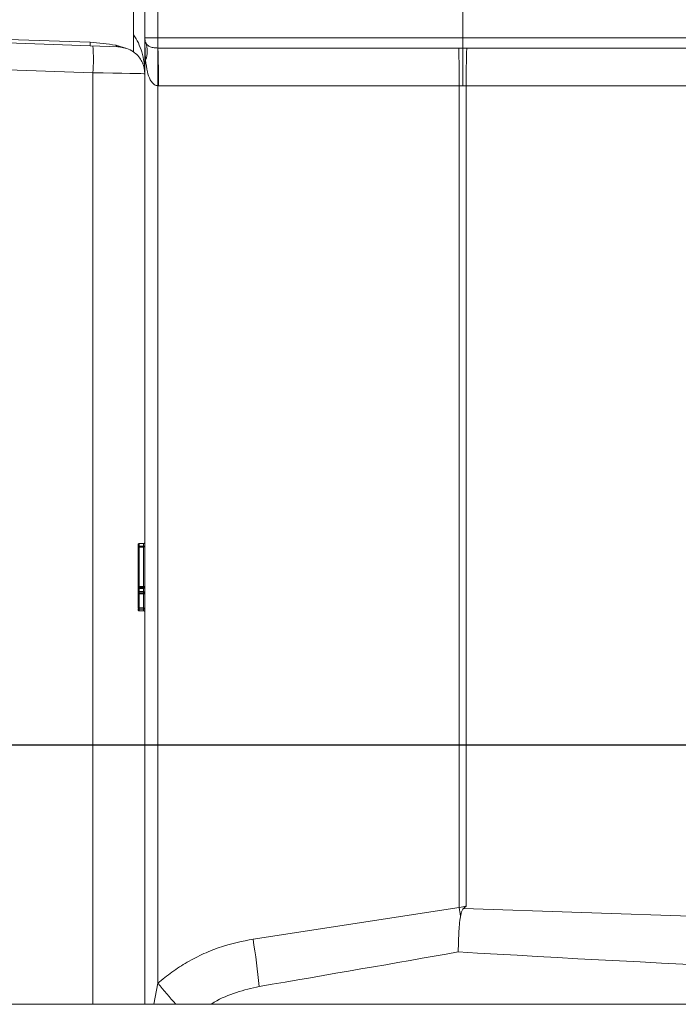
# Model space of a CAD drawing. Units: millimetres. Extents: x 11 to 1180, y 1 to 832.
# Drawn here: x 997 to 1046, y 274 to 348 of the extents above; entities that cross this region are included whole.
import ezdxf

# ---------------------------------------------------------------- set-up
doc = ezdxf.new("R2010")
doc.units = ezdxf.units.MM
doc.layers.add('SLD-0', color=7, linetype='Continuous')

msp = doc.modelspace()

# ---------------------------------------------------------------- linework, layer by layer
at = {"color": 7, "linetype": 'Continuous', "lineweight": 15}
for p, q in [((1005.476, 346.6819), (1005.476, 365.4546)), ((1006.3094, 346.4546), (1006.3094, 364.4546)), ((1007.2745, 364.4546), (1007.2745, 346.4546)), ((1029.9761, 364.4546), (1029.9761, 346.4546)), ((1002.2396, 345.8507), (994.9359, 346.1057)), ((1002.2489, 346.1185), (995.0493, 346.3699)), ((1006.3094, 346.4546), (1007.2745, 346.4546)), ((1006.3094, 274.4839), (1006.3094, 346.4546)), ((1007.2745, 346.4546), (1029.9761, 346.4546)), ((1029.9761, 346.4546), (1092.0109, 346.4546)), ((1029.9761, 346.4546), (1029.9761, 345.6881)), ((1004.9677, 345.6657), (1004.1521, 345.8919)), ((1004.9677, 345.6657), (1004.3792, 345.776)), ((1007.2869, 345.6888), (1029.6744, 345.6888)), ((1029.6744, 345.6888), (1029.9761, 345.6881)), ((1029.9761, 345.6881), (1030.2777, 345.6888)), ((1030.2777, 345.6888), (1087.0617, 345.6888)), ((1002.449, 343.8446), (993.5136, 344.1566)), ((1007.2745, 342.8813), (1007.2745, 276.0506)), ((1029.7201, 342.8809), (1007.3326, 342.8809)), ((1029.9761, 342.8752), (1029.7201, 342.8809)), ((1029.7201, 281.6855), (1029.7201, 342.8809)), ((1030.232, 342.8809), (1029.9761, 342.8752)), ((1087.0161, 342.8809), (1030.232, 342.8809)), ((1030.232, 342.8809), (1030.232, 281.8073)), ((1005.8927, 308.7879), (1006.226, 308.7879)), ((1005.8927, 308.5123), (1005.8094, 308.5123)), ((1005.8094, 305.602), (1005.8094, 308.5123)), ((1005.8927, 308.5123), (1005.8927, 308.5956)), ((1005.8927, 308.5956), (1006.226, 308.5956)), ((1006.226, 308.5123), (1005.8927, 308.5123)), ((1005.8927, 308.5123), (1005.8927, 305.602)), ((1006.226, 308.5123), (1006.226, 308.5956)), ((1006.226, 305.602), (1006.226, 308.5123)), ((1005.8927, 305.602), (1005.8094, 305.602)), ((1005.8094, 305.602), (1005.8094, 305.4354)), ((1005.8094, 305.4354), (1005.8927, 305.4354)), ((1005.8094, 305.2174), (1005.8094, 305.4354)), ((1005.8094, 305.2174), (1005.8927, 305.2174)), ((1005.8094, 305.2174), (1005.8094, 305.0508)), ((1005.8094, 305.0508), (1005.8927, 305.0508)), ((1005.8094, 303.9995), (1005.8094, 305.0508)), ((1005.8094, 305.0104), (1005.8094, 305.0334)), ((1005.8927, 305.602), (1006.226, 305.602)), ((1005.8927, 305.602), (1005.8927, 305.5187)), ((1005.8927, 305.4354), (1005.8927, 305.5187)), ((1005.8927, 305.5187), (1006.226, 305.5187)), ((1005.8927, 305.4354), (1005.8927, 305.2174)), ((1006.226, 305.4354), (1005.8927, 305.4354)), ((1005.8927, 305.2174), (1006.226, 305.2174)), ((1005.8927, 305.1341), (1005.8927, 305.2174)), ((1006.226, 305.1341), (1005.8927, 305.1341)), ((1005.8927, 305.0508), (1005.8927, 305.1341)), ((1006.226, 305.0508), (1005.8927, 305.0508)), ((1005.8927, 305.0508), (1005.8927, 303.9995)), ((1006.226, 305.602), (1006.226, 305.5187)), ((1006.226, 305.602), (1006.3094, 305.602)), ((1006.226, 305.4354), (1006.226, 305.5187)), ((1006.226, 305.2174), (1006.226, 305.4354)), ((1006.226, 305.1341), (1006.226, 305.2174)), ((1006.226, 305.0508), (1006.226, 305.1341)), ((1006.3094, 305.0508), (1006.226, 305.0508)), ((1006.226, 303.9995), (1006.226, 305.0508)), ((1005.8094, 303.9995), (1005.8927, 303.9995)), ((1005.8927, 303.9161), (1005.8927, 303.9995)), ((1005.8927, 303.9995), (1006.226, 303.9995)), ((1006.226, 303.9161), (1005.8927, 303.9161)), ((1005.8927, 303.7879), (1006.226, 303.7879)), ((1006.226, 303.9161), (1006.226, 303.9995)), ((1014.369, 279.3381), (1029.7201, 281.6855)), ((1030.0352, 281.6122), (1093.3262, 279.4793)), ((1113.9094, 274.4839), (995.3761, 274.4839))]:
    msp.add_line(p, q, dxfattribs=at)
at = {"color": 8, "linetype": 'Continuous', "lineweight": 15}
for p, q in [((1002.449, 274.4839), (1002.449, 343.8446)), ((1006.9727, 274.4839), (1007.2745, 276.0506))]:
    msp.add_line(p, q, dxfattribs=at)
at = {"color": 7, "linetype": 'Continuous', "lineweight": 15, "flags": 128}
for points in [[(1002.2396, 345.8507), (1002.2397, 345.855), (1002.2402, 345.8678), (1002.2409, 345.8891), (1002.242, 345.9188), (1002.2433, 345.9568), (1002.2449, 346.0028), (1002.2468, 346.0568), (1002.2489, 346.1185)], [(1004.3792, 345.776), (1003.6838, 345.8002), (1002.967, 345.8253), (1002.2396, 345.8507)], [(1006.3094, 343.7772), (1006.2359, 343.7785), (1006.0181, 343.7823), (1005.6641, 343.7885), (1005.1867, 343.7968), (1004.6037, 343.807), (1003.9363, 343.8186), (1003.2092, 343.8313), (1002.449, 343.8446)]]:
    msp.add_lwpolyline(points, dxfattribs=at)
at = {"color": 7, "linetype": 'Continuous', "lineweight": 15}
for centre, radius, start, end in [((1007.3094, 346.4546), 1, 180, 200.924832), ((1004.5616, 345.4427), 1.9283, 340.150042, 19.849958), ((1027.2816, 346.3971), 20.0072, 179.835212, 182.028699), ((988.1138, 344.844), 14.37, 356.012018, 3.987982), ((1004.408, 346.1129), 0.3382, 220.81272, 265.104699), ((1004.3094, 343.7772), 2, 54.314665, 70.782432), ((1007.2876, 346.5585), 0.8697, 269.13274, 269.953471), ((934.026, 344.2851), 73.2619, 358.902075, 1.097925), ((934.0052, 343.0924), 73.3277, 359.834723, 2.029181), ((956.3861, 343.0924), 73.3344, 359.834722, 2.02898), ((1103.566, 343.0924), 73.3344, 177.97102, 180.165278), ((1007.3336, 346.6176), 3.7367, 269.094128, 269.985556), ((1006.226, 308.679), 0.0833, 270, 0), ((1005.8927, 308.5123), 0.0833, 90, 180), ((1005.8927, 305.4354), 0.0833, 90, 180), ((1005.8927, 305.2174), 0.0833, 180, 270), ((1006.226, 305.602), 0.0833, 270, 0), ((1006.226, 305.0508), 0.0833, 0, 90), ((1005.8927, 303.9995), 0.0833, 180, 270), ((1006.226, 303.8328), 0.0833, 0, 90), ((916.3537, 264.3694), 114.6813, 8.364347, 8.684491), ((951.9492, 269.3649), 63.2115, 5.851906, 9.077692)]:
    msp.add_arc(centre, radius, start, end, dxfattribs=at)
at = {"color": 8, "linetype": 'Continuous', "lineweight": 15}
msp.add_arc((909.8576, 191.2851), 129.1327, 40.112414, 41.027556, dxfattribs=at)
at = {"color": 7, "linetype": 'Continuous', "lineweight": 15}
for centre, major_axis, ratio, start_param, end_param in [((1007.3094, 346.4546), (0, 4.6667), 0.2142857, 1.5707963, 1.9360035), ((1006.226, 308.679), (0, 0.1667), 0.5, 3.1415927, 4.712389), ((1006.226, 305.602), (0, 0.1667), 0.5, 3.1415927, 4.712389), ((1006.226, 305.0508), (0, 0.1667), 0.5, 4.712389, 6.2831853), ((1006.226, 303.8328), (0, 0.1667), 0.5, 4.712389, 6.2831853), ((1029.976, 282.0859), (7.3329, 1.7484), 0.0438324, 4.6670319, 4.7368451), ((963.0883, 271.5177), (-114.6132, -17.5263), 0.034499, 2.0339121, 2.1849684), ((1096.8638, 279.3648), (-114.6148, 3.8626), 0.0348797, 0.9451312, 1.4403766)]:
    msp.add_ellipse(centre, major_axis=major_axis, ratio=ratio, start_param=start_param, end_param=end_param, dxfattribs=at)
for points, knots in [([(1004.1521, 345.8919), (1003.8371, 345.9449), (1003.2064, 346.051), (1002.5683, 346.096), (1002.2489, 346.1185)], [0, 0, 0, 0, 0.4993906, 1, 1, 1, 1]), ([(1005.476, 346.6819), (1005.476, 346.549), (1005.476, 346.2819), (1005.476, 345.924), (1005.476, 345.6429), (1005.476, 345.4357), (1005.476, 345.4146), (1005.476, 345.4017)], [0, 0, 0, 0, 0.1641787, 0.3298753, 0.4767001, 0.6767433, 1, 1, 1, 1]), ([(1005.476, 346.6819), (1005.6016, 346.4797), (1005.8551, 346.0715), (1006.107, 345.3671), (1006.272, 344.6011), (1006.3094, 344.0546), (1006.3094, 343.7791), (1006.3094, 343.7772)], [0, 0, 0, 0, 0.2283263, 0.4608082, 0.7277709, 0.9981288, 1, 1, 1, 1]), ([(1006.3753, 346.0975), (1006.4124, 346.0303), (1006.4864, 345.8961), (1006.7101, 345.7765), (1006.9841, 345.7042), (1007.1846, 345.6936), (1007.2745, 345.6889)], [0, 0, 0, 0, 0.26141684, 0.52227232, 0.78587384, 1, 1, 1, 1]), ([(1006.3094, 343.7772), (1006.3094, 343.7783), (1006.3095, 344.0507), (1006.2297, 344.4521), (1005.9461, 344.9517), (1005.7099, 345.2228), (1005.5259, 345.3635), (1005.476, 345.4017)], [0, 0, 0, 0, 0.00197738, 0.47424769, 0.69461212, 0.91720048, 1, 1, 1, 1]), ([(1029.9761, 342.8752), (1029.9761, 342.8831), (1029.9761, 343.1264), (1029.9761, 343.7785), (1029.9761, 344.8013), (1029.9761, 345.3925), (1029.9761, 345.6881)], [0, 0, 0, 0, 0.0074061, 0.2286453, 0.6143192, 1, 1, 1, 1]), ([(1007.2745, 342.8813), (1007.2387, 342.8866), (1007.1428, 342.9008), (1007.0132, 342.9716), (1006.8551, 343.1104), (1006.6518, 343.4098), (1006.4612, 343.9831), (1006.4069, 344.492), (1006.3753, 344.7879)], [0, 0, 0, 0, 0.04625725, 0.12374619, 0.18826291, 0.32639751, 0.60837062, 1, 1, 1, 1]), ([(1005.8094, 308.7046), (1005.8094, 308.7064), (1005.8095, 308.7125), (1005.8118, 308.7279), (1005.8207, 308.7497), (1005.8397, 308.7708), (1005.8646, 308.7852), (1005.8833, 308.787), (1005.8927, 308.7879)], [0, 0, 0, 0, 0.04124743, 0.14155421, 0.35620766, 0.57075001, 0.78543108, 1, 1, 1, 1]), ([(1005.8094, 308.3458), (1005.8094, 308.3932), (1005.8094, 308.5062), (1005.8094, 308.6576), (1005.8094, 308.7007), (1005.8094, 308.7042), (1005.8094, 308.7046)], [0, 0, 0, 0, 0.1959526, 0.4671324, 0.9421692, 1, 1, 1, 1]), ([(1006.3094, 308.8713), (1006.3093, 308.8695), (1006.3092, 308.8633), (1006.3069, 308.848), (1006.2981, 308.8262), (1006.2791, 308.8051), (1006.2542, 308.7907), (1006.2354, 308.7888), (1006.226, 308.7879)], [0, 0, 0, 0, 0.041242, 0.1415524, 0.3561617, 0.5707963, 0.7853585, 1, 1, 1, 1]), ([(1006.226, 308.5956), (1006.226, 308.6306), (1006.226, 308.746), (1006.226, 308.7827), (1006.226, 308.7871), (1006.226, 308.7879)], [0, 0, 0, 0, 0.2596449, 0.8577867, 1, 1, 1, 1]), ([(1005.8094, 303.8713), (1005.8094, 303.8715), (1005.8094, 303.8754), (1005.8094, 303.9091), (1005.8094, 303.9411)], [0, 0, 0, 0, 0.05152124, 1, 1, 1, 1]), ([(1005.8927, 303.7879), (1005.8833, 303.7889), (1005.8646, 303.7907), (1005.8397, 303.8051), (1005.8207, 303.8262), (1005.8117, 303.8483), (1005.8095, 303.8637), (1005.8094, 303.8699), (1005.8094, 303.8713)], [0, 0, 0, 0, 0.21456098, 0.42912416, 0.64368061, 0.85835498, 0.9666519, 1, 1, 1, 1]), ([(1006.226, 303.7879), (1006.226, 303.7907), (1006.226, 303.7964), (1006.226, 303.8752), (1006.226, 303.9161)], [0, 0, 0, 0, 0.48167003, 1, 1, 1, 1]), ([(1006.3094, 303.7046), (1006.3094, 303.706), (1006.3093, 303.7122), (1006.3071, 303.7276), (1006.2981, 303.7497), (1006.2791, 303.7708), (1006.2541, 303.7852), (1006.2354, 303.787), (1006.226, 303.7879)], [0, 0, 0, 0, 0.0333436, 0.1416702, 0.3563286, 0.5709198, 0.7854486, 1, 1, 1, 1]), ([(1029.8151, 281.0518), (1029.837, 281.1597), (1029.8728, 281.3362), (1029.9578, 281.5264), (1030.0201, 281.5955), (1030.0352, 281.6122)], [0, 0, 0, 0, 0.5444114, 0.8899326, 1, 1, 1, 1]), ([(1030.232, 281.8073), (1030.2296, 281.8049), (1030.164, 281.7399), (1030.0984, 281.6749), (1030.0352, 281.6122)], [0, 0, 0, 0, 0.0363378, 1, 1, 1, 1]), ([(1029.632, 278.3864), (1029.635, 278.4579), (1029.6493, 278.8008), (1029.6688, 279.4306), (1029.714, 280.2448), (1029.7619, 280.7299), (1029.8066, 281.0004), (1029.8151, 281.0518)], [0, 0, 0, 0, 0.11042778, 0.52926878, 0.7399743, 0.95056913, 1, 1, 1, 1]), ([(1007.2745, 276.0506), (1007.6222, 276.3365), (1008.3177, 276.9082), (1009.4736, 277.6446), (1010.7073, 278.2762), (1012.3278, 278.9248), (1013.5781, 279.1779), (1014.369, 279.3381)], [0, 0, 0, 0, 0.170394, 0.3407874, 0.5179163, 0.6950446, 1, 1, 1, 1]), ([(1014.8313, 275.8098), (1014.2602, 275.681), (1013.1014, 275.4195), (1011.9093, 274.9095), (1011.3227, 274.5345), (1011.2435, 274.4839)], [0, 0, 0, 0, 0.4567158, 0.9266786, 1, 1, 1, 1])]:
    msp.add_open_spline(points, degree=3, knots=knots, dxfattribs=at)
at = {"color": 8, "linetype": 'Continuous', "lineweight": 15}
for points, knots in [([(1005.8927, 308.7879), (1005.8927, 308.7875), (1005.8927, 308.7835), (1005.8927, 308.7535), (1005.8927, 308.6306), (1005.8927, 308.5956)], [0, 0, 0, 0, 0.0791324, 0.7381206, 1, 1, 1, 1]), ([(1005.8927, 303.9161), (1005.8927, 303.8992), (1005.8927, 303.811), (1005.8927, 303.7982), (1005.8927, 303.7879)], [0, 0, 0, 0, 0.1922541, 1, 1, 1, 1])]:
    msp.add_open_spline(points, degree=3, knots=knots, dxfattribs=at)
at = {"layer": 'SLD-0'}
msp.add_line((1169.0986, 293.7879), (894.0592, 293.7879), dxfattribs=at)

doc.saveas('drawing.dxf')
